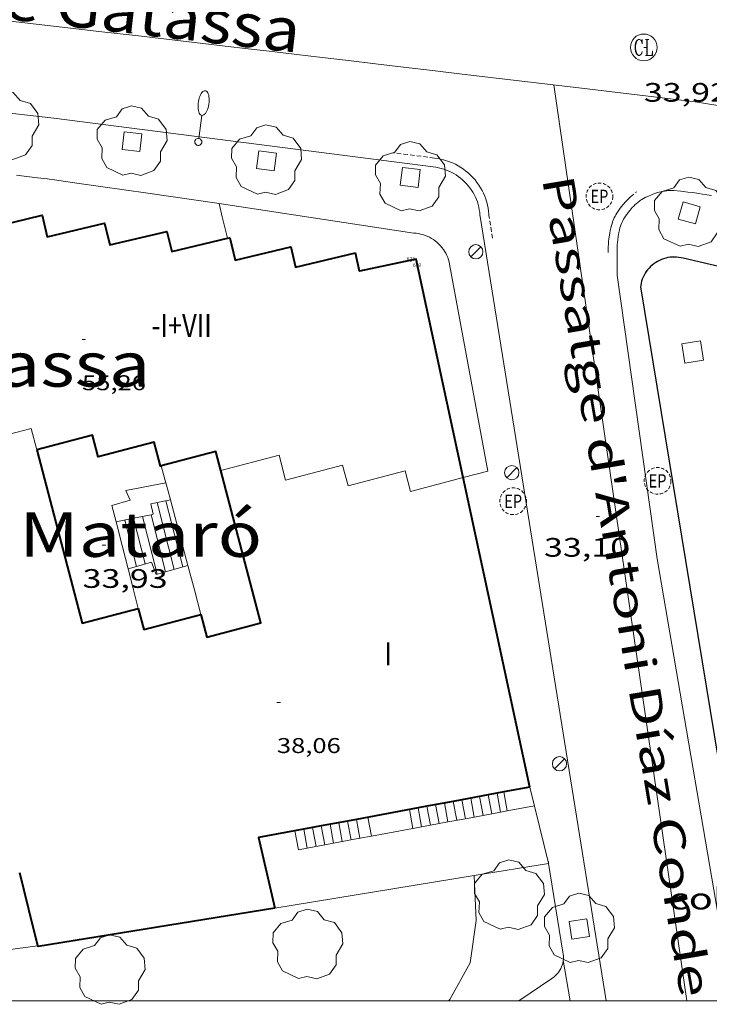
# Model space of a CAD drawing. Units: inches. Extents: x 451999 to 453013, y 4598498 to 4599005.
# Drawn here: x 452399 to 452437, y 4598500 to 4598555 of the extents above; entities that cross this region are included whole.
import ezdxf
from ezdxf.enums import TextEntityAlignment as Align

# ---------------------------------------------------------------- set-up
doc = ezdxf.new("R2010")
doc.units = ezdxf.units.IN
doc.header["$MEASUREMENT"] = 0
doc.linetypes.add('DGN Style 1', pattern=[6.285294060000002, 0.01045806, -6.274836000000001])
doc.linetypes.add('TRAZOS2', pattern=[0.375, 0.25, -0.125])
for name, color, linetype, lineweight in [('ARBRE', 7, 'Continuous', 0), ('COBERT', 7, 'Continuous', 0), ('CONSTRUCCIO', 7, 'Continuous', 0), ('CORBA DE NIVELL', 7, 'Continuous', 0), ('COTA ALTIMETRICA', 7, 'Continuous', 0), ('COTA EDIFICI', 7, 'Continuous', 0), ('EIX VIA URBANA PAVIMENTADA', 7, 'Continuous', 0), ('ESCALES', 7, 'Continuous', 0), ('ESCOCELL', 7, 'Continuous', 0), ('FACANA EXTERIOR', 7, 'Continuous', 0), ('FANAL', 7, 'Continuous', 0), ('LINIA VOLUMETRICA', 7, 'Continuous', 0), ('MARC FULL', 7, 'Continuous', 0), ('MUR', 7, 'Continuous', 0), ('MUR CONTENCIO', 7, 'Continuous', 0), ('PARTERRE DE GESPA', 7, 'Continuous', 0), ('REBAIX DE VORERA VIANANTS', 7, 'Continuous', 0), ('REGISTRE CLAVEGUERAM', 7, 'Continuous', 0), ('REGISTRE ENLLUMENAT PUBLIC', 7, 'Continuous', 0), ('TEXT DE AVINGUDA-PASSEIG', 7, 'Continuous', 0), ('TEXT DE CARRER', 7, 'Continuous', 0), ('TEXT DE EQUIPAMENT', 7, 'Continuous', 0), ('TEXT DE NUMERO DE PLANTES', 7, 'Continuous', 0), ('VORERA', 7, 'Continuous', 0)]:
    doc.layers.add(name, color=color, linetype=linetype, lineweight=lineweight)
for name, color, linetype in [('Identificador', 7, 'Continuous'), ('PLAQUES_CARRER', 7, 'Continuous'), ('Punt', 7, 'Continuous')]:
    doc.layers.add(name, color=color, linetype=linetype)
doc.styles.get("Standard").update_dxf_attribs({"font": 'txt.shx'})
doc.styles.add('Style-Arial', font='ARIAL.TTF')

# ---------------------------------------------------------------- blocks, each defined once
blk = doc.blocks.new('FANAL')
at = {"color": 0, "linetype": 'ByBlock', "lineweight": -2}
blk.add_line((0.283, 0.283), (-0.283, -0.283), dxfattribs=at)
blk.add_circle((0.0002620689868927002, 0.0006722288131713868), 0.40000000060146, dxfattribs=at)
blk = doc.blocks.new('FANALB')
at = {"color": 0, "linetype": 'ByBlock', "lineweight": -2, "flags": 128}
for points in [[(0.197, 0.005), (0.189, 0.061), (0.165, 0.111), (0.129, 0.155), (0.083, 0.185), (0.029, 0.201), (-0.027, 0.201), (-0.081, 0.185), (-0.129, 0.155), (-0.167, 0.113), (-0.191, 0.063), (-0.199, 0.007), (-0.191, -0.049), (-0.169, -0.099), (-0.133, -0.143), (-0.08700000000000001, -0.173), (-0.033, -0.191), (0.023, -0.191), (0.077, -0.177), (0.125, -0.147), (0.163, -0.105), (0.187, -0.055), (0.197, 0.001), (0.197, 0.005)], [(1.497, 0.005), (0.197, 0.005)], [(2.897, 0.005), (2.889, 0.051), (2.865, 0.095), (2.827, 0.137), (2.773, 0.175), (2.707, 0.211), (2.629, 0.241), (2.541, 0.267), (2.445, 0.285), (2.343, 0.299), (2.237, 0.305), (2.133, 0.303), (2.027, 0.297), (1.927, 0.283), (1.833, 0.261), (1.747, 0.235), (1.671, 0.203), (1.607, 0.167), (1.557, 0.127), (1.523, 0.085), (1.501, 0.041), (1.497, -0.005), (1.509, -0.051), (1.537, -0.095), (1.579, -0.135), (1.635, -0.175), (1.705, -0.209), (1.785, -0.237), (1.875, -0.261), (1.973, -0.279), (2.075, -0.291), (2.179, -0.295), (2.285, -0.293), (2.389, -0.283), (2.489, -0.267), (2.581, -0.247), (2.665, -0.219), (2.737, -0.185), (2.799, -0.149), (2.845, -0.107), (2.877, -0.065), (2.895, -0.019), (2.897, 0.005)]]:
    blk.add_lwpolyline(points, dxfattribs=at)
blk = doc.blocks.new('REPC')
at = {"color": 0, "linetype": 'ByBlock', "lineweight": -2}
blk.add_circle((0.001121296942234039, 0.0002408043146133423), 1, dxfattribs=at)
at = {"color": 0, "linetype": 'ByBlock', "lineweight": -2, "style": 'Style-Arial', "width": 0.7999964000072}
blk.add_text('EP', height=1.000002, dxfattribs=at).set_placement((-0.0001425146484374409, 1.000000000033197e-06), align=Align.MIDDLE_CENTER)
blk = doc.blocks.new('ARBRE')
at = {"color": 0, "linetype": 'ByBlock', "lineweight": -2, "flags": 128}
blk.add_lwpolyline([(-0.507, -1.872), (-1.415, -1.448), (-1.697, -0.9400000000000001), (-1.675, -0.342), (-1.951, 0.138), (-1.943, 0.686), (-1.511, 1.208), (-0.871, 1.406), (-0.543, 1.846), (-0.027, 2.012), (0.541, 1.882), (0.933, 1.428), (1.495, 1.262), (1.921, 0.6940000000000001), (1.969, 0.068), (1.593, -0.562), (1.593, -1.098), (1.229, -1.618), (0.505, -1.886), (-0.049, -1.762), (-0.507, -1.872)], dxfattribs=at)
blk = doc.blocks.new('ESCOSE')
at = {"color": 0, "linetype": 'ByBlock', "lineweight": -2, "flags": 128}
blk.add_lwpolyline([(-0.5, -0.5), (0.5, -0.5), (0.5, 0.5), (-0.5, 0.5)], close=True, dxfattribs=at)
blk = doc.blocks.new('COTA')
at = {"color": 0, "linetype": 'ByBlock', "lineweight": -2}
blk.add_line((0, 0), (0.2, 0), dxfattribs=at)
blk = doc.blocks.new('BLOC_PLAQUES')
at = {"layer": 'Punt', "color": 2}
blk.add_point((0, 0), dxfattribs=at)
at = {"layer": 'Identificador', "color": 2}
blk.add_attdef('IDENTIFICADOR', text='', height=0.2, dxfattribs=at).set_placement((0, 0), align=Align.CENTER)
blk = doc.blocks.new('RCLAVC')
at = {"color": 0, "linetype": 'ByBlock', "lineweight": -2, "flags": 128}
for points in [[(-0.158, 0.43), (-0.122, 0.26), (-0.122, 0.6), (-0.158, 0.43), (-0.228, 0.544), (-0.332, 0.6), (-0.402, 0.6), (-0.508, 0.544), (-0.578, 0.43), (-0.612, 0.316), (-0.648, 0.146), (-0.648, -0.146), (-0.612, -0.316), (-0.578, -0.43), (-0.508, -0.544), (-0.402, -0.6), (-0.332, -0.6), (-0.228, -0.544), (-0.158, -0.43), (-0.122, -0.316)], [(-0.402, 0.6), (-0.472, 0.544), (-0.542, 0.43), (-0.578, 0.316), (-0.612, 0.146), (-0.612, -0.146), (-0.578, -0.316), (-0.542, -0.43), (-0.472, -0.544), (-0.402, -0.6)], [(0.122, 0.6), (0.368, 0.6)], [(0.226, 0.6), (0.226, -0.6)], [(0.262, 0.6), (0.262, -0.6)], [(0.122, -0.6), (0.648, -0.6), (0.648, -0.26), (0.612, -0.6)]]:
    blk.add_lwpolyline(points, dxfattribs=at)
at = {"color": 0, "linetype": 'ByBlock', "lineweight": -2}
blk.add_circle((-0.001401012718677521, -0.0007607361078262329), 1, dxfattribs=at)

msp = doc.modelspace()

# ---------------------------------------------------------------- linework, layer by layer
at = {"layer": 'CONSTRUCCIO', "color": 1, "linetype": 'Continuous', "lineweight": 20, "elevation": 36.95105728883041, "flags": 128}
msp.add_lwpolyline([(452435.7487217443, 4598536.857169102), (452435.9197138072, 4598535.77616613), (452436.9557166578, 4598535.940158523), (452436.7847245948, 4598537.021161495), (452435.7487217443, 4598536.857169102)], dxfattribs=at)
at = {"layer": 'CORBA DE NIVELL', "color": 30, "linetype": 'Continuous', "lineweight": 0, "elevation": 33.00005116320001}
for points in [[(452424.1144812862, 4598507.030922843), (452424.1204740341, 4598506.5862104), (452424.2274585394, 4598504.522206387), (452423.8894399874, 4598502.146205268), (452422.7494225288, 4598500.078210711), (452422.6751856841, 4598500)], [(452424.1144774013, 4598507.031211134), (452424.1144812862, 4598507.030922843)]]:
    msp.add_lwpolyline(points, dxfattribs=at)
at = {"layer": 'EIX VIA URBANA PAVIMENTADA', "color": 1, "linetype": 'Continuous', "lineweight": 20, "elevation": 32.80913089627878, "flags": 128}
msp.add_lwpolyline([(452436.0278721438, 4598500), (452428.568820815, 4598551.381246103)], dxfattribs=at)
at = {"layer": 'EIX VIA URBANA PAVIMENTADA', "color": 1, "linetype": 'Continuous', "lineweight": 20}
for points in [[(452436.5198259557, 4598550.434184302, 33.99605270739841), (452429.9808217284, 4598551.213235125, 34.12405290584961), (452423.4428175028, 4598551.99228594, 34.255053108952), (452421.7708164205, 4598552.191298936, 34.29305316786721), (452420.1518153673, 4598552.383311517, 34.33405323143361), (452418.582814346, 4598552.56932371, 34.37905330120161), (452417.0638133568, 4598552.749335514, 34.42605337407041), (452415.5918123872, 4598552.922346952, 34.4760534515904), (452414.1658114512, 4598553.090358031, 34.52705353066081), (452412.7848105468, 4598553.253368763, 34.580053612832), (452411.4468096636, 4598553.410379158, 34.63405369655361), (452410.1498088062, 4598553.562389235, 34.6880537802752), (452407.6388071439, 4598553.856408744, 34.7990539523696), (452405.2848055809, 4598554.13142703, 34.9090541229136), (452403.0778041169, 4598554.389444177, 35.01805429190721), (452401.0098027393, 4598554.630460241, 35.12305445469921), (452399.0698014463, 4598554.856475311, 35.22505461284), (452395.4337990111, 4598555.278503554, 35.4210549167184)], [(452439.3898592489, 4598549.963266981, 33.88760263114819), (452436.502825952, 4598550.437184435, 33.99705270894881)]]:
    msp.add_polyline3d(points, dxfattribs=at)
at = {"layer": 'ESCALES', "color": 1, "linetype": 'Continuous', "lineweight": 0, "flags": 128}
for points, elevation in [([(452406.830610163, 4598528.06037488), (452407.7755834252, 4598524.343361948)], 34.7990539523696), ([(452407.0796109437, 4598528.112373071), (452407.6835947095, 4598525.84936498), (452408.0635844939, 4598524.42535989)], 34.94005417097601), ([(452406.340608637, 4598527.959378441), (452407.29458164, 4598524.206365385)], 34.65705373221282), ([(452405.0196748078, 4598527.073092151), (452405.6705814364, 4598524.51137818)], 34.23305307484321), ([(452405.5086686801, 4598527.17511873), (452406.3325780695, 4598523.932372259)], 34.37405329344961), ([(452404.0385967901, 4598526.868394217), (452404.3735873395, 4598525.554389638), (452404.7075778872, 4598524.240385067)], 33.95005263608001), ([(452405.1884967132, 4598524.375707758), (452405.1885796573, 4598524.375381626)], 34.09105285468641), ([(452406.8145467321, 4598524.069499042), (452406.8145798564, 4598524.069368814)], 34.5160535136064), ([(452424.6044553525, 4598510.407473125), (452424.4065115502, 4598511.472215804)], 37.220057705888), ([(452424.8975609934, 4598511.563955413), (452424.8975130095, 4598511.564212222)], 37.51005815550401), ([(452425.5874686017, 4598510.590410348), (452425.3895144628, 4598511.65520863)], 37.80005860512001), ([(452425.7615157353, 4598511.725205029), (452425.7615155706, 4598511.725205916)], 38.09005905473602), ([(452421.4575637277, 4598510.921909931), (452421.457502805, 4598510.922237327)], 35.48005500819201), ([(452422.1464964981, 4598509.950230593), (452421.9485042567, 4598511.013233743)], 35.77005545780801), ([(452422.6384287912, 4598510.041598665), (452422.4405057176, 4598511.105230154)], 36.06005590742401), ([(452422.9315463725, 4598511.197015934), (452422.9315071768, 4598511.19722657)], 36.35005635704001), ([(452423.4235780959, 4598511.288849363), (452423.4235086378, 4598511.289222979)], 36.64005680665601), ([(452424.1135023248, 4598510.316216236), (452423.9155100909, 4598511.380219387)], 36.93005725627201), ([(452425.9594281692, 4598510.659631439), (452427.4885123219, 4598510.944191602)], 37.5178811948674), ([(452418.351387189, 4598509.243786948), (452418.1544930027, 4598510.305261432)], 34.39005331825601), ([(452420.6724021922, 4598509.675724199), (452420.4744998849, 4598510.738244501)], 34.90005410896001), ([(452420.9655319693, 4598510.830076495), (452420.9655013443, 4598510.830240918)], 35.19005455857601), ([(452415.5365728576, 4598509.816808635), (452415.536485241, 4598509.817280539)], 33.31505165157601), ([(452416.2254789569, 4598508.84827381), (452416.0284866943, 4598509.908276947)], 33.53005198491201), ([(452416.7173997871, 4598508.939704455), (452416.5204881552, 4598510.000273357)], 33.74505231824801), ([(452417.0115220572, 4598510.092095037), (452417.0114896144, 4598510.092269775)], 33.96005265158401), ([(452417.5035537211, 4598510.183928455), (452417.5034910753, 4598510.184266184)], 34.17505298492001), ([(452414.2594731319, 4598508.482288159), (452414.0624808617, 4598509.541291296)], 32.670050651568), ([(452414.7504066506, 4598508.573650118), (452414.553482321, 4598509.633287713)], 32.88505098490401), ([(452415.0445411892, 4598509.724975216), (452415.0444837803, 4598509.72528413)], 33.10005131824001)]:
    msp.add_lwpolyline(points, dxfattribs=dict(at, elevation=elevation))
at = {"layer": 'ESCALES', "color": 1, "linetype": 'Continuous', "lineweight": 0}
for points, elevation in [([(452404.5285983236, 4598526.970390657), (452405.1884967132, 4598524.375707758)], 34.09105285468641), ([(452405.0195998664, 4598527.07338709), (452405.0196748078, 4598527.073092151)], 34.23305307484321), ([(452405.5086013984, 4598527.175383538), (452405.5086686801, 4598527.17511873)], 34.37405329344961), ([(452405.9986029321, 4598527.277379978), (452405.9986122219, 4598527.277343456)], 34.5160535136064), ([(452405.9986122219, 4598527.277343456), (452406.8145467321, 4598524.069499042)], 34.5160535136064), ([(452425.0965052373, 4598510.49920906), (452424.8975609934, 4598511.563955413)], 37.51005815550401), ([(452425.9594281692, 4598510.659631439), (452425.7615157353, 4598511.725205029)], 38.09005905473602), ([(452421.6554155326, 4598509.858661439), (452421.4575637277, 4598510.921909931)], 35.48005500819201), ([(452423.1294994107, 4598510.133223417), (452422.9315463725, 4598511.197015934)], 36.35005635704001), ([(452423.6214421033, 4598510.2245359), (452423.4235780959, 4598511.288849363)], 36.64005680665601), ([(452421.1634935857, 4598509.767237767), (452420.9655319693, 4598510.830076495)], 35.19005455857601), ([(452423.6214421033, 4598510.2245359), (452424.6044553525, 4598510.407473125)], 36.54974531275654), ([(452424.6044553525, 4598510.407473125), (452425.5874686017, 4598510.590410348)], 36.9568009462369), ([(452424.6045037765, 4598510.40721265), (452424.6044553525, 4598510.407473125)], 37.220057705888), ([(452425.5874686017, 4598510.590410348), (452425.9594281692, 4598510.659631439)], 37.36385657973993), ([(452425.587506689, 4598510.590205476), (452425.5874686017, 4598510.590410348)], 37.80005860512001), ([(452425.9595077893, 4598510.65920276), (452425.9594281692, 4598510.659631439)], 38.09005905473602), ([(452415.7334199487, 4598508.756587351), (452415.5365728576, 4598509.816808635)], 33.31505165157601), ([(452417.2084818695, 4598509.031266635), (452417.0115220572, 4598510.092095037)], 33.96005265158401), ([(452417.7004130873, 4598509.122641688), (452417.5035537211, 4598510.183928455)], 34.17505298492001), ([(452420.6724021922, 4598509.675724199), (452421.6554155326, 4598509.858661439)], 35.3285783446011), ([(452421.6554155326, 4598509.858661439), (452422.6384287912, 4598510.041598665)], 35.73563401584636), ([(452421.6554950389, 4598509.858234175), (452421.6554155326, 4598509.858661439)], 35.48005500819201), ([(452422.6384287912, 4598510.041598665), (452423.6214421033, 4598510.2245359)], 36.14268965323782), ([(452422.6384979514, 4598510.041227001), (452422.6384287912, 4598510.041598665)], 36.06005590742401), ([(452423.6215008639, 4598510.224219826), (452423.6214421033, 4598510.2245359)], 36.64005680665601), ([(452415.2414760429, 4598508.665280992), (452415.0445411892, 4598509.724975216)], 33.10005131824001), ([(452417.7004130873, 4598509.122641688), (452418.351387189, 4598509.243786948)], 34.09790835235039), ([(452418.351387189, 4598509.243786948), (452420.6724021922, 4598509.675724199)], 34.3674700042815), ([(452418.3514852502, 4598509.243258291), (452418.351387189, 4598509.243786948)], 34.39005331825601), ([(452420.6724921264, 4598509.67524135), (452420.6724021922, 4598509.675724199)], 34.90005410896001), ([(452414.7504066506, 4598508.573650118), (452415.7334199487, 4598508.756587351)], 32.87634115589821), ([(452415.7334199487, 4598508.756587351), (452416.7173997871, 4598508.939704455)], 33.28339680965302), ([(452415.7334774961, 4598508.7562774), (452415.7334199487, 4598508.756587351)], 33.31505165157601), ([(452416.7173997871, 4598508.939704455), (452417.7004130873, 4598509.122641688)], 33.69085269772693), ([(452416.7174804102, 4598508.939270218), (452416.7173997871, 4598508.939704455)], 33.74505231824801), ([(452417.7004833227, 4598509.122263043), (452417.7004130873, 4598509.122641688)], 34.17505298492001), ([(452414.2594731314, 4598508.48228816), (452414.7504066506, 4598508.573650118)], 32.67305065621622), ([(452414.7504745836, 4598508.573284575), (452414.7504066506, 4598508.573650118)], 32.88505098490401)]:
    msp.add_lwpolyline(points, dxfattribs=dict(at, elevation=elevation))
at = {"layer": 'FACANA EXTERIOR', "color": 1, "linetype": 'Continuous', "lineweight": 40, "flags": 128}
for points, elevation in [([(452410.2747272063, 4598542.782371574), (452410.4127276706, 4598542.815370577), (452410.7117185891, 4598541.557366358), (452413.8217290179, 4598542.296343907), (452414.0927207807, 4598541.155340082), (452417.4647320937, 4598541.95731574)], 56.57508771388001), ([(452415.0445411892, 4598509.724975216), (452412.0244748169, 4598509.161306173), (452412.9404461985, 4598505.202293087)], 38.9034677265889)]:
    msp.add_lwpolyline(points, dxfattribs=dict(at, elevation=elevation))
at = {"layer": 'FACANA EXTERIOR', "color": 1, "linetype": 'Continuous', "lineweight": 40, "extrusion": (0.2131981490662194, -0.8163287087840743, 0.5367997656944946), "elevation": -3657432.787795009, "flags": 128}
msp.add_lwpolyline([(1599726.891765939, 2327060.641236779), (1599726.905720215, 2327041.927424442), (1599730.143079725, 2327041.936906392)], dxfattribs=at)
at = {"layer": 'FACANA EXTERIOR', "color": 1, "linetype": 'Continuous', "lineweight": 40, "extrusion": (0.2146660893708935, -0.8456092043093999, 0.4887366813136002), "elevation": -3791415.350176143, "flags": 128}
msp.add_lwpolyline([(1569992.168975118, 2124016.202342529), (1569992.159655378, 2124018.463842031), (1569988.995899098, 2124018.409969513)], dxfattribs=at)
at = {"layer": 'FACANA EXTERIOR', "color": 1, "linetype": 'Continuous', "lineweight": 40, "extrusion": (-0.9776140435919323, -0.2104062303541216, -2.444903244669688e-13), "elevation": -1409854.788270929, "flags": 128}
msp.add_lwpolyline([(-4400376.402166398, 38.55005942322419), (-4400385.279931283, 43.8340676155378), (-4400394.157696171, 49.11907580940183)], dxfattribs=at)
at = {"layer": 'FACANA EXTERIOR', "color": 1, "linetype": 'Continuous', "lineweight": 40, "extrusion": (-0.01330362428476019, 0.05057107571130788, 0.9986318540294473), "elevation": 226572.2495577817, "flags": 128}
msp.add_lwpolyline([(-1607437.848418115, -4326185.835495298), (-1607437.84846087, -4326184.611589404), (-1607441.16975628, -4326184.611589405)], dxfattribs=at)
at = {"layer": 'FACANA EXTERIOR', "color": 1, "linetype": 'Continuous', "lineweight": 40}
for points, elevation in [([(452427.2295199232, 4598511.999195205), (452425.7615157353, 4598511.725205029)], 38.55005976796383), ([(452424.8975609934, 4598511.563955413), (452423.4235780959, 4598511.288849363)], 38.61769491636912), ([(452425.7615155706, 4598511.725205916), (452424.8975609934, 4598511.563955413)], 38.59263714399764), ([(452425.7615157353, 4598511.725205029), (452425.7615155706, 4598511.725205916)], 38.5926371392199), ([(452421.4575637277, 4598510.921909931), (452420.9655319693, 4598510.830076495)], 38.71746713902757), ([(452422.9315463725, 4598511.197015934), (452421.4575637277, 4598510.921909931)], 38.67471637114241), ([(452423.4235780959, 4598511.288849363), (452422.9315463725, 4598511.197015934)], 38.66044569158539), ([(452420.9655319693, 4598510.830076495), (452417.5035537211, 4598510.183928455)], 38.73173781960276), ([(452415.5365728576, 4598509.816808635), (452415.0445411892, 4598509.724975216)], 38.88919704862568), ([(452417.0115220572, 4598510.092095037), (452415.5365728576, 4598509.816808635)], 38.84641824719269), ([(452417.5035537211, 4598510.183928455), (452417.0115220572, 4598510.092095037)], 38.83214756935973)]:
    msp.add_lwpolyline(points, dxfattribs=dict(at, elevation=elevation))
at = {"layer": 'FACANA EXTERIOR', "color": 1, "linetype": 'Continuous', "lineweight": 40, "extrusion": (0.9390646014768989, -7.13337441246253e-06, 0.343740707804805), "elevation": 424813.0047149905, "flags": 128}
msp.add_lwpolyline([(4598506.532801206, -155459.8242033597), (4598508.573804367, -155458.3376153634), (4598510.61580753, -155456.8510273671)], dxfattribs=at)
at = {"layer": 'FACANA EXTERIOR', "color": 1, "linetype": 'Continuous', "lineweight": 40, "extrusion": (0.08630113510507043, -0.5372162800540157, 0.8390177486349748), "elevation": -2431315.649158234, "flags": 128}
msp.add_lwpolyline([(1176061.481972181, 3749201.404362819), (1176048.035764186, 3749201.389659723), (1176048.03207692, 3749201.437444777)], dxfattribs=at)
at = {"layer": 'FACANA EXTERIOR', "color": 1, "linetype": 'Continuous', "lineweight": 40}
for points in [[(452375.891697186, 4598545.851637213, 56.56308769527521), (452378.923707365, 4598546.573615328, 56.57508771388001), (452379.2276981621, 4598545.298611045, 56.57508771388001), (452382.2957084652, 4598546.0295889, 56.57508771388001), (452382.5477008283, 4598544.971585347, 56.57508771388001), (452385.8047117657, 4598545.747561838, 56.57508771388001), (452386.1217021506, 4598544.415557367, 56.57508771388001), (452389.3897131204, 4598545.193533777, 56.57508771388001), (452389.6617048846, 4598544.052529945, 56.57508771388001), (452392.8357155493, 4598544.809507036, 56.57508771388001), (452393.1017075016, 4598543.694503289, 56.57508771388001), (452396.3757185034, 4598544.475479658, 56.57508771388001), (452396.6557100298, 4598543.301475712, 56.57508771388001), (452399.894720909, 4598544.073452334, 56.57508771388001), (452400.1817122109, 4598542.868448288, 56.57508771388001), (452403.3957229982, 4598543.633425088, 56.57508771388001), (452403.6867141698, 4598542.410420983, 56.57508771388001), (452406.8867249052, 4598543.171397883, 56.57508771388001), (452407.1557167408, 4598542.040394088, 56.57508771388001), (452410.2747272063, 4598542.782371574, 56.57508771388001)], [(452423.4903768625, 4598529.372435219, 49.12832226727326), (452420.8547347545, 4598541.615289488, 56.58308772628322), (452417.6847246651, 4598540.933312483, 56.53508765186401), (452417.4647320937, 4598541.95731574, 56.54808767201921)], [(452406.5706245936, 4598530.015379884, 56.48808757899521), (452406.521624419, 4598530.002380235, 56.48708757744481), (452406.1666341269, 4598531.354385026, 56.46308754023521), (452403.0276230082, 4598530.530407565, 56.35908737899361), (452402.7116316461, 4598531.733411828, 56.35908737899361), (452399.589620584, 4598530.913434245, 56.36708739139682)], [(452408.7955648238, 4598521.683350084, 38.79106014156642), (452409.1295556979, 4598520.41234558, 38.79906015396961), (452412.1555664213, 4598521.207323853, 38.79906015396961), (452409.9116277627, 4598529.750354123, 54.56208459292481)], [(452423.4936458379, 4598529.357250459, 49.11907615409761), (452423.4903768625, 4598529.372435219, 49.12832226727326)]]:
    msp.add_polyline3d(points, dxfattribs=at)
at = {"layer": 'LINIA VOLUMETRICA', "color": 1, "linetype": 'Continuous', "lineweight": 20}
for points in [[(452399.589620584, 4598530.913434245, 56.36708739139682), (452399.2726292508, 4598532.120438521, 56.50308760225121), (452396.2416185118, 4598531.324460285, 59.25509186895201), (452395.9026277742, 4598532.614464858, 59.23009183019202)], [(452409.9116277627, 4598529.750354123, 54.85508504719201), (452413.1766393271, 4598530.607330678, 56.34308735418721), (452413.5406293599, 4598529.219325765, 56.34308735418721), (452416.7326406596, 4598530.056302843, 56.34308735418721), (452417.0366323293, 4598528.896298737, 56.34308735418721), (452420.2426436734, 4598529.736275715, 56.34308735418721), (452420.5446354007, 4598528.584271636, 56.34308735418721), (452423.4936458379, 4598529.357250459, 56.34308735418721)]]:
    msp.add_polyline3d(points, dxfattribs=at)
at = {"layer": 'MARC FULL', "color": 0, "linetype": 'Continuous'}
msp.add_lwpolyline([(453000, 4598500), (452000, 4598500)], dxfattribs=at)
at = {"layer": 'MUR', "color": 1, "linetype": 'Continuous', "lineweight": 20, "extrusion": (-1.590673202521633e-08, -0.002096431451299974, 0.9999978024851705), "elevation": -9605.456172983515, "flags": 128}
msp.add_lwpolyline([(452406.5706251514, 4598519.983515321), (452406.6976217291, 4598519.50651257), (452406.8256183083, 4598519.029509812)], dxfattribs=at)
at = {"layer": 'MUR', "color": 1, "linetype": 'Continuous', "lineweight": 20, "extrusion": (0.007873771642283716, -5.974832924808559e-08, 0.9999690013796038), "elevation": 3596.924247675518, "flags": 128}
msp.add_lwpolyline([(452392.5256384275, 4598529.06159139), (452392.6526389648, 4598528.587589691), (452392.7796394947, 4598528.112587991)], dxfattribs=at)
at = {"layer": 'MUR', "color": 1, "linetype": 'Continuous', "lineweight": 20, "flags": 128}
for points, elevation in [([(452404.7075778872, 4598524.240385067), (452404.9895699022, 4598523.130381206), (452405.2725619188, 4598522.020377338)], 34.63105369190241), ([(452428.278079439, 4598507.735178952), (452427.2295199258, 4598511.999195201)], 37.35109896991978), ([(452385.8361049342, 4598501.251131117), (452399.6564096258, 4598503.096390614)], 38.20142179199596)]:
    msp.add_lwpolyline(points, dxfattribs=dict(at, elevation=elevation))
at = {"layer": 'MUR', "color": 1, "linetype": 'Continuous', "lineweight": 20, "extrusion": (0.9661666816659156, 0.2579184817702391, 9.214052902025829e-08), "elevation": 1623146.035727747, "flags": 128}
msp.add_lwpolyline([(4326256.68370932, 34.89449679780871), (4326255.264694436, 34.89249679470791), (4326253.84567955, 34.88949679005671)], dxfattribs=at)
at = {"layer": 'MUR', "color": 1, "linetype": 'Continuous', "lineweight": 20}
for points, elevation in [([(452424.1144812862, 4598507.030922843), (452428.2816446702, 4598507.712878727)], 37.63582064778834), ([(452428.2816446702, 4598507.712878727), (452428.2834890397, 4598507.713180558), (452428.278079439, 4598507.735178952)], 37.35118388813526), ([(452412.9404462003, 4598505.202293083), (452424.1144812862, 4598507.030922843)], 38.39905953382549)]:
    msp.add_lwpolyline(points, dxfattribs=dict(at, elevation=elevation))
for points in [[(452398.4627357759, 4598546.325466691, 36.17005607796801), (452398.8847360433, 4598546.27446341, 36.14405603765761), (452399.6227364818, 4598546.181457666, 36.09405596013761), (452400.1747367989, 4598546.110453368, 36.05205589502081), (452400.5887370234, 4598546.05545014, 36.01805584230721), (452401.2097373413, 4598545.970445298, 35.96305575703521), (452401.8297376347, 4598545.882440456, 35.90305566401121), (452405.8177394395, 4598545.305409302, 35.49505503144801), (452409.8067412536, 4598544.729378143, 35.08705439888482)], [(452409.8067412536, 4598544.729378143, 35.08705439888482), (452409.985735886, 4598543.985375632, 35.0910544050864), (452410.2747272063, 4598542.782371574, 35.09705441438881)], [(452406.8256177505, 4598529.06137647, 34.85505403919201), (452404.5836110043, 4598528.630392812, 34.695053791128), (452404.8336073097, 4598528.092390082, 34.67905376632161), (452403.8036034291, 4598527.79139743, 34.63105369190241), (452404.0385967901, 4598526.868394217, 34.63105369190241)], [(452405.9986122219, 4598527.277343456, 34.61030464680358), (452406.1186033078, 4598527.302379107, 34.62305367949921), (452405.9926075512, 4598527.88738097, 34.89505410120802), (452407.0796109437, 4598528.112373071, 34.91705413531681)], [(452404.0385967901, 4598526.868394217, 34.40205333686081), (452405.0196748078, 4598527.073092151, 34.50629271121993)], [(452405.0196748078, 4598527.073092151, 34.50629271121993), (452405.5086686801, 4598527.17511873, 34.55824822790005)], [(452405.5086686801, 4598527.17511873, 34.55824822790005), (452405.9986122219, 4598527.277343456, 34.61030464680358)], [(452404.7075778872, 4598524.240385067, 34.72405383608962), (452405.1884967132, 4598524.375707758, 34.80663200585646)], [(452405.1884967132, 4598524.375707758, 34.80663200585646), (452406.0295827593, 4598524.612375612, 34.9510541880304), (452406.2735778491, 4598523.915372681, 34.94305417562721), (452406.8145467321, 4598524.069499042, 34.94305417562721)], [(452406.8145467321, 4598524.069499042, 34.94305417562721), (452408.0635844939, 4598524.42535989, 34.94305417562721)]]:
    msp.add_polyline3d(points, dxfattribs=at)
at = {"layer": 'MUR CONTENCIO', "color": 1, "linetype": 'Continuous', "lineweight": 30}
msp.add_polyline3d([(452445.4627561073, 4598539.401099341, 36.57505670588001), (452435.8207583292, 4598541.664176009, 36.57505670588001), (452435.6997583541, 4598541.69217697, 36.57805671053121), (452435.5777583166, 4598541.712177928, 36.57905671208161), (452435.454758217, 4598541.72417888, 36.57905671208161), (452435.3317580567, 4598541.728179818, 36.57705670898081), (452435.2077578417, 4598541.725180754, 36.5730567027792), (452435.0847575676, 4598541.714181671, 36.56805669502721), (452434.9627572342, 4598541.695182567, 36.5610566841744), (452434.8417568417, 4598541.668183443, 36.55205667022081), (452434.7237564008, 4598541.634184286, 36.54205665471681), (452434.6077559023, 4598541.592185101, 36.5310566376624), (452434.4947553629, 4598541.544185883, 36.51705661595682), (452434.385754769, 4598541.488186624, 36.50305659425121), (452434.2797541266, 4598541.425187331, 36.48705656944481), (452434.1787534465, 4598541.356187991, 36.47005654308801), (452434.082752721, 4598541.280188601, 36.45105651363041), (452433.9917519653, 4598541.199189166, 36.43205648417281), (452433.9067511659, 4598541.111189675, 36.41105645161441), (452433.8267503438, 4598541.019190138, 36.39005641905601), (452433.7537494946, 4598540.922190542, 36.36705638339681), (452433.6877486184, 4598540.820190885, 36.34405634773761), (452433.6277477286, 4598540.715191177, 36.32005631052801), (452433.5757468134, 4598540.605191401, 36.295056271768), (452433.5297458923, 4598540.493191576, 36.27005623300801), (452433.4927449624, 4598540.378191679, 36.24505619424801), (452433.4627440281, 4598540.261191725, 36.21905615393761), (452433.4407430911, 4598540.142191707, 36.19305611362721), (452433.4297424367, 4598540.058191661, 36.17505608572001), (452438.7215065046, 4598507.882101623, 36.095055961688)], dxfattribs=at)
at = {"layer": 'PARTERRE DE GESPA', "color": 7, "linetype": 'Continuous', "lineweight": 0, "elevation": 33.5220588331517, "flags": 128}
msp.add_lwpolyline([(452423.4903768625, 4598529.372435219), (452424.8746507484, 4598529.72224055), (452422.7277354581, 4598541.325274829)], dxfattribs=at)
at = {"layer": 'PARTERRE DE GESPA', "color": 7, "linetype": 'Continuous', "lineweight": 0, "elevation": 33.5220519725699}
msp.add_lwpolyline([(452423.4896459453, 4598529.372250516), (452423.4903768625, 4598529.372435219)], dxfattribs=at)
at = {"layer": 'PARTERRE DE GESPA', "color": 7, "linetype": 'Continuous', "lineweight": 0}
msp.add_polyline3d([(452422.7277354581, 4598541.325274827, 34.255053108952), (452422.7007363874, 4598541.45327523, 34.26305312135521), (452422.66473728, 4598541.578275697, 34.27005313220801), (452422.6227381481, 4598541.701276207, 34.27805314461121), (452422.5717389872, 4598541.822276781, 34.28505315546401), (452422.5147397866, 4598541.939277396, 34.29105316476641), (452422.4497405431, 4598542.052278063, 34.29805317561921), (452422.3787412601, 4598542.161278771, 34.30405318492161), (452422.2997419343, 4598542.266279533, 34.30905319267361), (452422.2157425629, 4598542.366280327, 34.3140532004256), (452422.1257431365, 4598542.460281154, 34.31905320817761), (452422.0297436629, 4598542.549282021, 34.32305321437921), (452421.9287441362, 4598542.632282916, 34.32605321903041), (452421.8227445484, 4598542.708283838, 34.33005322523201), (452421.712744909, 4598542.778284781, 34.3320532283328), (452421.5977452088, 4598542.841285751, 34.33405323143361), (452421.4797454432, 4598542.896286732, 34.3360532345344), (452421.3587456274, 4598542.945287726, 34.33705323608481), (452421.2337457446, 4598542.986288738, 34.33705323608481), (452421.1077457997, 4598543.019289746, 34.33705323608481), (452420.9797457985, 4598543.045290756, 34.33705323608481), (452420.8497457259, 4598543.062291769, 34.33505323298401), (452420.7197456003, 4598543.072292772, 34.33405323143361), (452409.8067412536, 4598544.729378143, 35.08705439888482)], dxfattribs=at)
at = {"layer": 'REBAIX DE VORERA VIANANTS', "color": 1, "linetype": 'TRAZOS2', "lineweight": 0}
for points, elevation in [([(452425.138750251, 4598542.782258793), (452424.9337596073, 4598544.057262325), (452424.930760111, 4598544.12426245), (452424.9147613913, 4598544.29626284), (452424.8887626712, 4598544.470263306), (452424.8547639159, 4598544.64126383), (452424.8107651452, 4598544.812264428), (452424.7617662529, 4598544.968265042), (452424.7527664286, 4598544.993265149), (452424.695767486, 4598545.144265816), (452424.6267686082, 4598545.30626659), (452424.5477696846, 4598545.464267435), (452424.4607707257, 4598545.619268335), (452424.365771709, 4598545.768269287), (452424.264772645, 4598545.912270277), (452424.1537735275, 4598546.051271334), (452424.0367743553, 4598546.184272429), (452423.9137751282, 4598546.311273558), (452423.7847758539, 4598546.433274726), (452423.6487765004, 4598546.546275933), (452423.5077770937, 4598546.653277169), (452423.3607776245, 4598546.75327844), (452423.207778093, 4598546.846279745), (452423.0517784885, 4598546.930281058), (452422.8927788186, 4598547.006282383), (452422.7287790803, 4598547.074283732), (452422.5597792811, 4598547.135285109), (452422.3907793909, 4598547.184286468), (452422.2187794581, 4598547.228287841), (452422.0437794371, 4598547.261289219), (452421.8787793559, 4598547.284290507), (452419.5707780235, 4598547.580308479)], 34.09005285313602), ([(452431.6177543018, 4598541.992208408), (452431.6187552442, 4598542.116208592), (452431.6217565766, 4598542.291208842), (452431.6317579579, 4598542.471209044), (452431.6417588914, 4598542.592209157), (452431.6597601105, 4598542.749209262), (452431.6867617078, 4598542.954209375), (452431.7067626645, 4598543.076209413), (452431.7317637352, 4598543.212209434), (452431.7647649777, 4598543.369209427), (452431.7957659589, 4598543.492209383), (452431.8327669495, 4598543.615209294), (452431.862767641, 4598543.700209197), (452431.9047685028, 4598543.805209041), (452431.962769564, 4598543.933208799), (452432.0027702481, 4598544.015208624), (452432.0507709675, 4598544.100208391), (452432.1037717553, 4598544.193208133), (452432.1717726651, 4598544.299207781), (452432.2527736707, 4598544.415207347), (452432.3487747832, 4598544.542206815), (452432.4637760389, 4598544.684206163), (452432.6017774442, 4598544.841205359), (452432.6977783669, 4598544.943204788), (452432.7957792321, 4598545.037204191), (452432.863779808, 4598545.099203771), (452433.2107825615, 4598545.39120159)], 33.65405217716162)]:
    msp.add_lwpolyline(points, dxfattribs=dict(at, elevation=elevation))
at = {"layer": 'VORERA', "color": 1, "linetype": 'Continuous', "lineweight": 0}
for points, elevation in [([(452424.4357584403, 4598544.005266029), (452431.5106863444, 4598500)], 34.12705291045131), ([(452428.2644898226, 4598507.820180874), (452428.278079439, 4598507.735178952)], 32.71005071359832), ([(452428.278079439, 4598507.735178952), (452428.2816446702, 4598507.712878727)], 32.70901430989981), ([(452429.4783017617, 4598500), (452429.0997342718, 4598502.281447385)], 32.57862027554773), ([(452428.4574404157, 4598501.269169254), (452426.602129621, 4598500)], 32.53705044534217)]:
    msp.add_lwpolyline(points, dxfattribs=dict(at, elevation=elevation))
at = {"layer": 'VORERA', "color": 1, "linetype": 'Continuous', "lineweight": 0, "extrusion": (0.002644046072907356, -0.01872223644956096, 0.9998212274615353), "elevation": -84865.07409002101, "flags": 128}
msp.add_lwpolyline([(1091034.253516815, 4489288.768805918), (1091034.253516815, 4489272.690945039)], dxfattribs=at)
at = {"layer": 'VORERA', "color": 1, "linetype": 'Continuous', "lineweight": 0, "flags": 128}
for points, elevation in [([(452438.5966473637, 4598500), (452434.3616280516, 4598524.792160925)], 32.54165821182505), ([(452428.2816446702, 4598507.712878727), (452429.0774525003, 4598502.735166825)], 32.70874240975032), ([(452429.0997342718, 4598502.281447385), (452429.0994491047, 4598502.283165952)], 32.6300118774213)]:
    msp.add_lwpolyline(points, dxfattribs=dict(at, elevation=elevation))
at = {"layer": 'VORERA', "color": 1, "linetype": 'Continuous', "lineweight": 0}
for points in [[(452421.8127754902, 4598546.788290239, 34.4390533942256), (452400.5467632112, 4598549.515455824, 35.31905475857761), (452383.6087515949, 4598551.445587334, 36.30305628417121), (452361.0827370438, 4598554.130762413, 37.37505794620001), (452359.7937441597, 4598554.197872159, 37.42408075174046)], [(452421.8127754902, 4598546.788290239, 34.4390533942256), (452421.9627755634, 4598546.767289069, 34.45305341593122), (452422.1117755819, 4598546.739287894, 34.4660534360864), (452422.2587755291, 4598546.702286722, 34.4760534515904), (452422.4047754292, 4598546.659285547, 34.48505346554401), (452422.5477752639, 4598546.608284383, 34.4910534748464), (452422.6887750349, 4598546.549283222, 34.49505348104801), (452422.825774754, 4598546.484282082, 34.49805348569921), (452422.9597744155, 4598546.412280953, 34.49805348569921), (452423.0897740176, 4598546.333279845, 34.49605348259841), (452423.2157735605, 4598546.247278756, 34.49305347794721), (452423.33677305, 4598546.155277695, 34.48705346864481), (452423.4527724939, 4598546.058276664, 34.4790534562416), (452423.5637718768, 4598545.95427566, 34.4690534407376), (452423.6697712141, 4598545.845274687, 34.45705342213281), (452423.7697705042, 4598545.731273752, 34.44305340042721), (452423.863769747, 4598545.612272853, 34.42805337717121), (452423.9507689486, 4598545.489272004, 34.41005334926402), (452424.0317681106, 4598545.362271192, 34.3910533198064), (452424.1057672238, 4598545.230270426, 34.37005328724801), (452424.1727663109, 4598545.096269709, 34.3470532515888), (452424.2317653553, 4598544.958269048, 34.32305321437921), (452424.2847643676, 4598544.817268427, 34.29705317406881), (452424.32976336, 4598544.675267865, 34.2690531306576), (452424.3667623171, 4598544.53026736, 34.240053085696), (452424.3957612544, 4598544.384266914, 34.210053039184), (452424.4177601655, 4598544.236266518, 34.17905299112161), (452424.4317590642, 4598544.088266182, 34.14605293995841), (452424.4357584406, 4598544.005266022, 34.12705291050081)], [(452437.1417874041, 4598545.226171508, 33.5730520515792), (452436.9107873343, 4598545.26417332, 33.59005207793601), (452436.7077872547, 4598545.295174908, 33.60505210119201), (452436.3537870776, 4598545.344177671, 33.63105214150241), (452436.0887869172, 4598545.377179733, 33.65005217096), (452435.6907866265, 4598545.420182819, 33.67805221437121), (452435.2937862841, 4598545.456185887, 33.70305225313122), (452435.2057861856, 4598545.461186563, 33.70805226088321), (452435.1227860721, 4598545.463187195, 33.71305226863521), (452435.044785936, 4598545.461187784, 33.71805227638722), (452434.9717857849, 4598545.456188329, 33.72205228258881), (452434.903785634, 4598545.450188836, 33.72505228724), (452434.7767853081, 4598545.433189774, 33.7320522980928), (452434.6647849751, 4598545.412190591, 33.73705230584481), (452434.5667846561, 4598545.390191302, 33.740052310496), (452434.4817843575, 4598545.368191911, 33.74305231514721), (452434.3327837926, 4598545.324192974, 33.74805232289921), (452434.2207833307, 4598545.286193764, 33.750052326), (452434.0527825922, 4598545.223194942, 33.75205232910081), (452433.8847818006, 4598545.153196108, 33.75105232755041), (452433.817781469, 4598545.12319657, 33.750052326), (452433.6967808338, 4598545.064197396, 33.74905232444961), (452433.5947802584, 4598545.009198084, 33.7470523213488), (452433.5097797397, 4598544.958198651, 33.74605231979841), (452433.4377792715, 4598544.911199125, 33.7440523166976), (452433.375778849, 4598544.868199528, 33.74305231514721), (452433.2707780792, 4598544.7882002, 33.74105231204641), (452433.1937774667, 4598544.723200683, 33.73905230894561), (452433.1377769929, 4598544.67220103, 33.73805230739521), (452433.0537762481, 4598544.591201541, 33.73705230584481), (452432.9717754608, 4598544.504202029, 33.735052302744), (452432.8457741804, 4598544.361202764, 33.73305229964321), (452432.7427730572, 4598544.234203348, 33.73105229654241), (452432.657772068, 4598544.121203817, 33.73005229499201), (452432.5877712007, 4598544.021204194, 33.72805229189121), (452432.530770437, 4598543.932204488, 33.72705229034081), (452432.4847697663, 4598543.853204715, 33.72605228879041), (452432.4457691747, 4598543.783204901, 33.72605228879041), (452432.4147686486, 4598543.72020504, 33.72505228724), (452432.3647677288, 4598543.609205247, 33.72405228568962), (452432.3307670312, 4598543.524205373, 33.72305228413921), (452432.3077665024, 4598543.459205447, 33.72205228258881), (452432.2777657047, 4598543.360205521, 33.720052279488), (452432.2527648919, 4598543.258205553, 33.71905227793761), (452432.2227637605, 4598543.115205558, 33.71505227173601), (452432.1997627764, 4598542.990205539, 33.70805226088321), (452432.1817619138, 4598542.880205505, 33.70105225003041), (452432.1557604167, 4598542.688205405, 33.68605222677441), (452432.1397592993, 4598542.544205302, 33.67505220972001), (452432.1307584658, 4598542.436205204, 33.66705219731681), (452432.1217572151, 4598542.27320502, 33.65905218491361), (452432.1187559738, 4598542.11020479, 33.655052178712), (452432.1157506502, 4598541.409203725, 33.65105217251042), (452432.1137453358, 4598540.709202655, 33.6470521663088)], [(452437.4057874568, 4598545.179169432, 33.55205201902081), (452437.1417874041, 4598545.226171508, 33.5730520515792)], [(452429.0774524997, 4598502.735166818, 32.64805061745921), (452429.0964517477, 4598502.632166513, 32.6470506159088), (452429.1074509756, 4598502.528166268, 32.64505061280801), (452429.109450182, 4598502.423166091, 32.6430506097072), (452429.1044493852, 4598502.319165967, 32.63905060350561), (452429.0997342718, 4598502.281447385, 32.63759988742774)], [(452429.0997342718, 4598502.281447385, 32.63759988742774), (452429.0914485759, 4598502.215165905, 32.63505059730401), (452429.0714477634, 4598502.112165897, 32.62905058800161), (452429.0424469521, 4598502.01116596, 32.62305057869921), (452429.0064461526, 4598501.913166081, 32.61705056939681), (452428.9634453652, 4598501.81816626, 32.60905055699361), (452428.9124445957, 4598501.727166506, 32.60105054459041), (452428.8554438471, 4598501.640166804, 32.5920505306368), (452428.7914431182, 4598501.557167161, 32.58205051513281), (452428.7214424254, 4598501.480167572, 32.57205049962881), (452428.6464417628, 4598501.40816803, 32.56205048412481), (452428.5654411365, 4598501.342168543, 32.5510504670704), (452428.4794405554, 4598501.283169103, 32.540050450016), (452428.4574404151, 4598501.269169249, 32.53705044536481)]]:
    msp.add_polyline3d(points, dxfattribs=at)

# ---------------------------------------------------------------- block references
at = {"layer": 'ARBRE', "color": 3, "linetype": 'Continuous', "lineweight": 0, "xscale": 1.000001550400009, "yscale": 1.000001550399986, "zscale": 1.0000015504, "rotation": 359.9995652666707}
for p in [(452397.7357555525, 4598549.080476478, 35.47705500354082), (452404.927760003, 4598548.19742054, 35.13405447175361), (452412.4647635922, 4598547.130361699, 34.82105398647841), (452420.5247690242, 4598546.199299099, 34.4880534701952), (452436.1597781423, 4598544.206177378, 33.76705235235681), (452426.0714718234, 4598505.896194526, 33.02505120196), (452430.0004638172, 4598504.038161834, 32.99505115544801), (452414.7754333234, 4598503.130275946, 33.62405213064961), (452403.6984052846, 4598501.698357774, 34.10705287949281)]:
    msp.add_blockref('ARBRE', p, dxfattribs=at)
at = {"layer": 'COTA ALTIMETRICA', "color": 7, "linetype": 'Continuous', "lineweight": 0, "xscale": 1.000001550400009, "yscale": 1.000001550399986, "zscale": 1.0000015504, "rotation": 359.9995652666707}
for p in [(452404.7468061202, 4598554.312431393, 35.51205505780481), (452433.6158446484, 4598553.491211076, 33.92005258956801), (452430.9406408807, 4598527.182190583, 33.10405132444161), (452403.2605857049, 4598525.566398102, 33.92805260197121)]:
    msp.add_blockref('COTA', p, dxfattribs=at)
at = {"layer": 'COTA EDIFICI', "color": 7, "linetype": 'Continuous', "lineweight": 0, "xscale": 1.000001550400009, "yscale": 1.000001550399986, "zscale": 1.0000015504, "rotation": 359.9995652666707}
for p in [(452402.1306714525, 4598537.098424554, 55.25508566735201), (452413.0515339625, 4598516.746310137, 38.06305901287521)]:
    msp.add_blockref('COTA', p, dxfattribs=at)
at = {"layer": 'ESCOCELL', "color": 1, "linetype": 'Continuous', "lineweight": 0, "zscale": 1.0000015504}
for p, xscale, yscale, rotation in [((452404.927760003, 4598548.19742054, 35.13405447175361), 1.000001550400011, 1.000001550399986, 353.5570757320418), ((452412.4647635922, 4598547.130361699, 34.82105398647841), 1.000002979482088, 1.000002979482105, 172.6981960153914), ((452420.5237690075, 4598546.197299104, 34.4880534701952), 1.000001550400006, 1.000001550399986, 172.9404703527803), ((452436.1597781423, 4598544.206177378, 33.76705235235681), 1.000001550400001, 1.000001550399986, 164.3508032330989)]:
    msp.add_blockref('ESCOSE', p, dxfattribs=dict(at, xscale=xscale, yscale=yscale, rotation=rotation))
at = {"layer": 'ESCOCELL', "color": 1, "linetype": 'Continuous', "lineweight": 0, "zscale": 1.0000015504, "rotation": 99.13116236164193}
msp.add_blockref('ESCOSE', (452430.0004638172, 4598504.038161834, 32.99505115544801), dxfattribs=at)
at = {"layer": 'FANAL', "color": 7, "linetype": 'Continuous', "lineweight": 0, "zscale": 1.0000015504, "rotation": 82.24953979391407}
msp.add_blockref('FANALB', (452408.6507657219, 4598548.19039228, 35.57505515548001), dxfattribs=at)
at = {"layer": 'FANAL', "color": 7, "linetype": 'Continuous', "lineweight": 0, "xscale": 1.000001550400009, "yscale": 1.000001550399986, "zscale": 1.0000015504, "rotation": 359.9995652666707}
for p in [(452424.2007430454, 4598542.024264734, 33.89505255080802), (452426.2156521674, 4598529.635230238, 33.47105189343841), (452428.8905324025, 4598513.304184622, 33.02305119885921)]:
    msp.add_blockref('FANAL', p, dxfattribs=at)
at = {"layer": 'PLAQUES_CARRER', "xscale": 1.000001550400009, "yscale": 1.000001550399986, "zscale": 1.0000015504, "rotation": 359.9995652666707}
for p, values in [((452420.5587435403, 4598541.51750235), {'IDENTIFICADOR': '678'}), ((452420.902720765, 4598541.180179353), {'IDENTIFICADOR': '679'})]:
    msp.add_blockref('BLOC_PLAQUES', p, dxfattribs=at).add_auto_attribs(values)
at = {"layer": 'REGISTRE CLAVEGUERAM', "color": 7, "linetype": 'Continuous', "lineweight": 0, "xscale": 0.7500011627999923, "yscale": 0.7500011628000038, "zscale": 1.0000015504, "rotation": 359.9995652666702}
msp.add_blockref('RCLAVC', (452433.6158446484, 4598553.491211076, 33.92005258956801), dxfattribs=at)
at = {"layer": 'REGISTRE ENLLUMENAT PUBLIC', "color": 1, "linetype": 'TRAZOS2', "lineweight": 0, "xscale": 0.7500011627999923, "yscale": 0.7500011628000038, "rotation": 359.9995652666702}
for p, zscale in [((452431.1277773441, 4598545.129216989, 33.7290522934416), 1.0000015504), ((452434.3856613284, 4598529.173167531, 33.4240518205696), 1.0000015504), ((452426.2936401103, 4598528.030227157, 33.4390518438256), 0.7500011628000001)]:
    msp.add_blockref('REPC', p, dxfattribs=dict(at, zscale=zscale))

# ---------------------------------------------------------------- texts
at = {"layer": 'COBERT', "color": 7, "linetype": 'Continuous', "lineweight": 20, "style": 'Style-Arial', "width": 1.366665}
msp.add_text('cobert', height=1.20000186048, rotation=359.99956526667, dxfattribs=at).set_placement((452438.4073458754, 4598505.733100674, 36.0310558624624), align=Align.MIDDLE_CENTER)
at = {"layer": 'COTA ALTIMETRICA', "color": 7, "linetype": 'Continuous', "lineweight": 0, "style": 'Style-Arial', "width": 1.333331428571429}
for s, p in [('33,92', (452433.6158294734, 4598551.491207975, 33.92005258956801)), ('33,10', (452428.0196271483, 4598525.969210866, 33.10405132444161)), ('33,93', (452402.1565737957, 4598524.222404394, 33.92805260197121))]:
    msp.add_text(s, height=1.05000162792, rotation=359.99956526667, dxfattribs=at).set_placement(p, align=Align.TOP_LEFT)
at = {"layer": 'COTA EDIFICI', "color": 7, "linetype": 'Continuous', "lineweight": 0, "style": 'Style-Arial', "width": 1.25}
for s, p in [('55,26', (452402.1306562774, 4598535.098421453, 55.25508566735201)), ('38,06', (452413.0515187874, 4598514.746307037, 38.06305901287521))]:
    msp.add_text(s, height=0.8400013023360002, rotation=359.99956526667, dxfattribs=at).set_placement(p, align=Align.TOP_LEFT)
at = {"layer": 'TEXT DE AVINGUDA-PASSEIG', "color": 7, "linetype": 'DGN Style 1', "lineweight": 0, "style": 'Style-Arial', "width": 1.118369366104052}
msp.add_text('Avinguda de Gatassa', height=2.449995798467598, rotation=353.3740486179786, dxfattribs=at).set_placement((452396.4025861997, 4598556.486881273), align=Align.MIDDLE_CENTER)
at = {"layer": 'TEXT DE CARRER', "color": 7, "linetype": 'Continuous', "lineweight": 0, "style": 'Style-Arial', "width": 1.401139323360561}
msp.add_text("Passatge d'Antoni Díaz Conde", height=1.759994728691596, rotation=279.6027874744419, dxfattribs=at).set_placement((452432.6656852511, 4598523.28156652), align=Align.MIDDLE_CENTER)
at = {"layer": 'TEXT DE EQUIPAMENT', "color": 7, "linetype": 'DGN Style 1', "lineweight": 0, "style": 'Style-Arial', "width": 1.206399834880132}
for s, p in [('Centre de Dia Gatassa', (452385.0021636549, 4598535.707703691)), ('Casal de la Gent Gran Mataró', (452384.5615612442, 4598526.163540905, 33.92805260197121))]:
    msp.add_text(s, height=2.500005876003101, rotation=359.99956526667, dxfattribs=at).set_placement(p, align=Align.MIDDLE_CENTER)
at = {"layer": 'TEXT DE NUMERO DE PLANTES', "color": 7, "linetype": 'Continuous', "lineweight": 0, "style": 'Style-Arial', "width": 0.8076910650906692}
for s, p in [('-I+VII', (452407.7094682079, 4598537.889384452)), ('I', (452419.2870258385, 4598519.469268048))]:
    msp.add_text(s, height=1.300004015523101, rotation=359.99956526667, dxfattribs=at).set_placement(p, align=Align.MIDDLE_CENTER)

doc.saveas('drawing.dxf')
